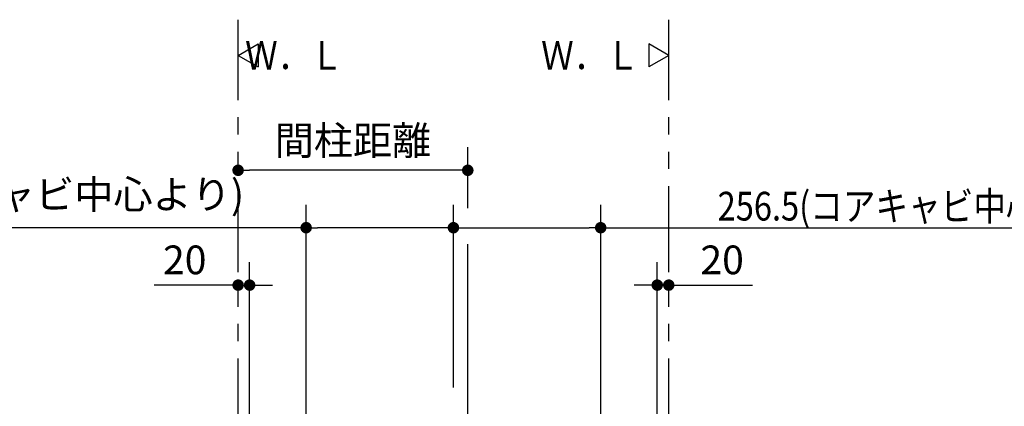
# Model space of a CAD drawing. Units: millimetres. Extents: x -395 to -10, y 7 to 287.
# Drawn here: x -288 to -202, y 164 to 198 of the extents above; entities that cross this region are included whole.
import ezdxf

# ---------------------------------------------------------------- set-up
doc = ezdxf.new("R2010")
doc.units = ezdxf.units.MM
doc.linetypes.add('PHANTOM', pattern=[15, 7.5, -1.5, 1.5, -1.5, 1.5, -1.5])
doc.styles.get("Standard").update_dxf_attribs({"font": 'ROMANS', "bigfont": 'BIGFONT'})
doc.dimstyles.new('ISO-25', dxfattribs={"dimtxt": 2.5, "dimasz": 2.5, "dimexe": 1.25, "dimexo": 0.625, "dimtad": 1, "dimtxsty": 'Standard', "dimcen": 2.5, "dimadec": 0, "dimazin": 0, "dimtfac": 1, "dimtmove": 0, "dimatfit": 3, "dimfxl": 1, "dimarcsym": 0})

# ---------------------------------------------------------------- blocks, each defined once
blk = doc.blocks.new('VIS-UWCDC-N0007')
at = {"color": 0, "linetype": 'Continuous'}
for p, q in [((-231.722, 195), (-233.454, 196)), ((-233.454, 196), (-233.454, 194)), ((-231.722, 195), (-233.454, 194))]:
    blk.add_line(p, q, dxfattribs=at)
blk = doc.blocks.new('VIS-UWCDC-N0008')
at = {"color": 0, "linetype": 'Continuous'}
for p, q in [((-269.222, 195), (-267.49, 196)), ((-267.49, 196), (-267.49, 194)), ((-269.222, 195), (-267.49, 194))]:
    blk.add_line(p, q, dxfattribs=at)
blk = doc.blocks.new('_Dot')
at = {"color": 0, "linetype": 'ByBlock', "lineweight": -2}
blk.add_line((-0.5, 0), (-1, 0), dxfattribs=at)
at = {"color": 0, "linetype": 'ByBlock', "const_width": 0.5}
blk.add_lwpolyline([(-0.25, 0, 1), (0.25, 0, 1)], format="xyb", close=True, dxfattribs=at)
blk = doc.blocks.new('*D38')
at = {"color": 0, "lineweight": -2}
for p, q in [((-249.222, 181.694), (-249.222, 187)), ((-250.222, 185), (-268.222, 185))]:
    blk.add_line(p, q, dxfattribs=at)
at = {"layer": 'Defpoints', "color": 0}
for p in [(-269.222, 185), (-249.222, 179.154), (-269.222, 173.68)]:
    blk.add_point(p, dxfattribs=at)
at = {"color": 0, "lineweight": -2, "rotation": 180}
blk.add_blockref('_Dot', (-269.222, 185), dxfattribs=at)
at = {"color": 0, "lineweight": -2}
blk.add_blockref('_Dot', (-249.222, 185), dxfattribs=at)
at = {"color": 0, "insert": (-259.22, 187.259), "char_height": 2.5, "attachment_point": 5}
blk.add_mtext('間柱距離', dxfattribs=at)
blk = doc.blocks.new('*D39')
at = {"color": 0, "lineweight": -2}
for p, q in [((-268.222, 162.357), (-268.222, 177.001)), ((-269.222, 175.001), (-276.519, 175.001)), ((-270.222, 175.001), (-271.222, 175.001)), ((-269.222, 175.001), (-268.222, 175.001)), ((-267.222, 175.001), (-266.222, 175.001))]:
    blk.add_line(p, q, dxfattribs=at)
at = {"layer": 'Defpoints', "color": 0}
for p in [(-269.222, 175.416), (-268.222, 175), (-268.222, 159.817)]:
    blk.add_point(p, dxfattribs=at)
at = {"color": 0, "lineweight": -2}
blk.add_blockref('_Dot', (-269.222, 175.001), dxfattribs=at)
at = {"color": 0, "lineweight": -2, "rotation": 180}
blk.add_blockref('_Dot', (-268.222, 175.001), dxfattribs=at)
at = {"color": 0, "insert": (-273.871, 176.876), "char_height": 2.5, "attachment_point": 5}
blk.add_mtext('20', dxfattribs=at)
blk = doc.blocks.new('*D40')
at = {"color": 0, "lineweight": -2}
for p, q in [((-232.722, 162.357), (-232.722, 177.001)), ((-233.722, 175.001), (-234.722, 175.001)), ((-231.722, 175.001), (-232.722, 175.001)), ((-231.722, 175.001), (-224.424, 175.001)), ((-230.722, 175.001), (-229.722, 175.001))]:
    blk.add_line(p, q, dxfattribs=at)
at = {"layer": 'Defpoints', "color": 0}
for p in [(-232.722, 175), (-231.722, 175.416), (-232.722, 159.817)]:
    blk.add_point(p, dxfattribs=at)
at = {"color": 0, "lineweight": -2}
for p, rotation in [((-232.722, 175.001), 359.9999999999984), ((-231.722, 175.001), 179.9999999999984)]:
    blk.add_blockref('_Dot', p, dxfattribs=dict(at, rotation=rotation))
at = {"color": 0, "insert": (-227.073, 176.876), "char_height": 2.5, "attachment_point": 5}
blk.add_mtext('20', dxfattribs=at)
blk = doc.blocks.new('*D41')
at = {"color": 0, "lineweight": -2}
for p, q in [((-263.297, 136.907), (-263.297, 182)), ((-250.472, 166.082), (-250.472, 182)), ((-263.297, 180), (-311.111, 180)), ((-251.472, 180), (-262.297, 180))]:
    blk.add_line(p, q, dxfattribs=at)
at = {"layer": 'Defpoints', "color": 0}
for p in [(-263.297, 180), (-250.472, 163.542), (-263.297, 134.367)]:
    blk.add_point(p, dxfattribs=at)
at = {"color": 0, "lineweight": -2, "rotation": 180}
blk.add_blockref('_Dot', (-263.297, 180), dxfattribs=at)
at = {"color": 0, "lineweight": -2}
blk.add_blockref('_Dot', (-250.472, 180), dxfattribs=at)
at = {"color": 0, "insert": (-289.455, 182.576), "char_height": 2.5, "attachment_point": 5}
blk.add_mtext('256.5(コアキャビ中心より)', dxfattribs=at)
blk = doc.blocks.new('*D42')
at = {"color": 0, "lineweight": -2}
for p, q in [((-250.472, 166.082), (-250.472, 182)), ((-237.647, 136.907), (-237.647, 182)), ((-249.472, 180), (-238.647, 180)), ((-237.647, 180), (-188.508, 180))]:
    blk.add_line(p, q, dxfattribs=at)
at = {"layer": 'Defpoints', "color": 0}
for p in [(-237.647, 180), (-250.472, 163.542), (-237.647, 134.367)]:
    blk.add_point(p, dxfattribs=at)
at = {"color": 0, "lineweight": -2}
for p, rotation in [((-250.472, 180), 179.9999999999991), ((-237.647, 180), 359.9999999999991)]:
    blk.add_blockref('_Dot', p, dxfattribs=dict(at, rotation=rotation))
at = {"color": 7, "insert": (-210.165, 180.625), "char_height": 2.5, "attachment_point": 8}
blk.add_mtext('\\W0.833333;256.5(コアキャビ中心より)', dxfattribs=at)

msp = doc.modelspace()

# ---------------------------------------------------------------- linework, layer by layer
at = {"color": 7, "linetype": 'PHANTOM'}
for p, q in [((-269.222, 116.117), (-269.222, 198.112)), ((-231.722, 116.117), (-231.722, 198.112))]:
    msp.add_line(p, q, dxfattribs=at)
at = {"color": 7, "linetype": 'Continuous'}
msp.add_line((-249.222, 160.04), (-249.222, 178.576), dxfattribs=at)

# ---------------------------------------------------------------- block references
at = {"color": 7}
for name in ['VIS-UWCDC-N0008', 'VIS-UWCDC-N0007']:
    msp.add_blockref(name, (0, 0), dxfattribs=at)

# ---------------------------------------------------------------- texts
at = {"color": 7, "char_height": 2.5, "attachment_point": 6}
for insert in [(-260.09, 195), (-234.311, 195)]:
    msp.add_mtext('{\\W0.833333;Ｗ．Ｌ}', dxfattribs=dict(at, insert=insert))

# ---------------------------------------------------------------- dimensions: what is measured, and where the dimension line sits
at = {"color": 7}
for base, p1, p2, text, override, picture, middle in [((-269.222, 185), (-249.222, 179.154), (-269.222, 173.68), '間柱距離', {"dimtxt": 2.5, "dimasz": 1, "dimexe": 2, "dimexo": 2.54, "dimgap": 0.625, "dimtad": 1, "dimtih": 0, "dimtoh": 0, "dimdec": 0, "dimdsep": 46, "dimblk1": 'Dot', "dimblk2": 'Dot', "dimsah": 1, "dimse1": 0, "dimse2": 1, "dimtmove": 0}, '*D38', (-259.22, 185)), ((-263.297, 180), (-250.472, 163.542), (-263.297, 134.367), '256.5(コアキャビ中心より)', {"dimtxt": 2.5, "dimasz": 1, "dimexe": 2, "dimexo": 2.54, "dimgap": 0.625, "dimtad": 1, "dimtih": 0, "dimtoh": 0, "dimdec": 1, "dimzin": 0, "dimdsep": 46, "dimblk1": 'Dot', "dimblk2": 'Dot', "dimsah": 1, "dimse1": 0, "dimse2": 0, "dimtmove": 0}, '*D41', (-289.455, 180)), ((-232.722, 175.001), (-231.722, 175.416), (-232.722, 159.817), '20', {"dimtxt": 2.5, "dimasz": 1, "dimexe": 2, "dimexo": 2.54, "dimgap": 0.625, "dimtad": 1, "dimtih": 0, "dimtoh": 0, "dimdec": 0, "dimdsep": 46, "dimblk1": 'Dot', "dimblk2": 'Dot', "dimsah": 1, "dimse1": 1, "dimse2": 0, "dimtmove": 0}, '*D40', (-227.073, 175.001))]:
    dim = msp.add_linear_dim(base=base, p1=p1, p2=p2, text=text, dimstyle='ISO-25', override=override, dxfattribs=at)
    dim.commit()
    dim.dimension.update_dxf_attribs({"geometry": picture, "text_midpoint": middle, "dimtype": 160})
for base, p1, p2, text, override, picture, middle in [((-237.647, 180), (-250.472, 163.542), (-237.647, 134.367), '256.5(コアキャビ中心より)', {"dimtxt": 2.5, "dimasz": 1, "dimexe": 2, "dimexo": 2.54, "dimgap": 0.625, "dimtad": 1, "dimtih": 0, "dimtoh": 0, "dimdec": 1, "dimzin": 0, "dimdsep": 46, "dimblk1": 'Dot', "dimblk2": 'Dot', "dimsah": 1, "dimse1": 0, "dimse2": 0, "dimtmove": 0}, '*D42', (-210.164, 180)), ((-268.222, 175.001), (-269.222, 175.416), (-268.222, 159.817), '20', {"dimtxt": 2.5, "dimasz": 1, "dimexe": 2, "dimexo": 2.54, "dimgap": 0.625, "dimtad": 1, "dimtih": 0, "dimtoh": 0, "dimdec": 0, "dimdsep": 46, "dimblk1": 'Dot', "dimblk2": 'Dot', "dimsah": 1, "dimse1": 1, "dimse2": 0, "dimtmove": 0}, '*D39', (-273.871, 175.001))]:
    dim = msp.add_linear_dim(base=base, p1=p1, p2=p2, angle=180, text=text, dimstyle='ISO-25', override=override, dxfattribs=at)
    dim.commit()
    dim.dimension.update_dxf_attribs({"geometry": picture, "text_midpoint": middle, "dimtype": 160})

doc.saveas('drawing.dxf')
